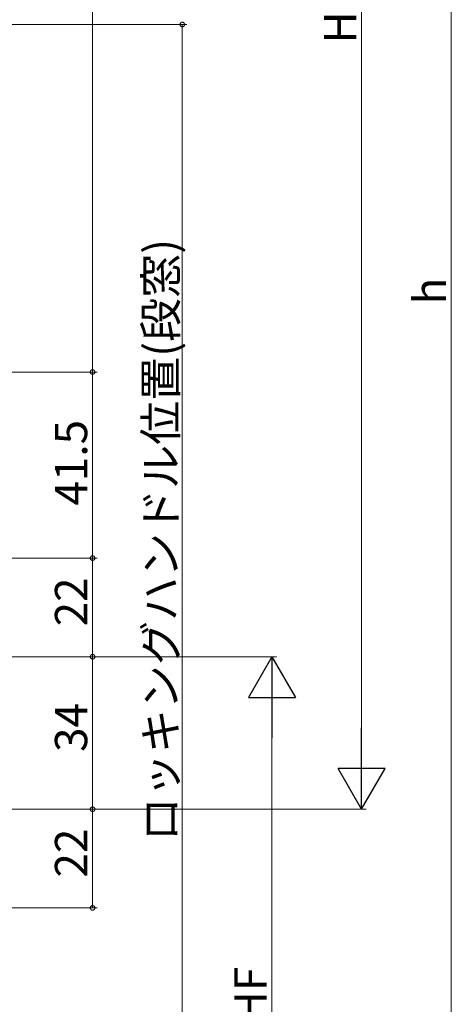
# Model space of a CAD drawing. Extents: x 0 to 1386, y 0 to 2241.
# Drawn here: x 383 to 479, y 1365 to 1585 of the extents above; entities that cross this region are included whole.
import ezdxf

# ---------------------------------------------------------------- set-up
doc = ezdxf.new("R2010")
doc.units = 0
doc.layers.add('YKK_D', color=6, linetype='CONTINUOUS', lineweight=13)
doc.styles.get("Standard").update_dxf_attribs({"font": 'txt', "bigfont": 'BIGFONT'})

msp = doc.modelspace()

# ---------------------------------------------------------------- linework, layer by layer
at = {"layer": 'YKK_D'}
for p, q in [((459.28, 1748.15), (459.28, 1419.15)), ((479.28, 1328.15), (479.28, 1718.15)), ((399.28, 1702.65), (399.28, 1506.15)), ((241, 1583.65), (420.28, 1583.65)), ((419.28, 1317.65), (419.28, 1583.65)), ((220.75, 1506.15), (400.28, 1506.15)), ((220.75, 1506.15), (400.28, 1506.15)), ((399.28, 1506.15), (399.28, 1464.65)), ((222.6, 1464.65), (400.28, 1464.65)), ((222.6, 1464.65), (400.28, 1464.65)), ((399.28, 1464.65), (399.28, 1442.65)), ((238.69, 1442.65), (440.28, 1442.65)), ((240.69, 1442.65), (400.28, 1442.65)), ((241.69, 1442.65), (400.28, 1442.65)), ((399.28, 1408.65), (399.28, 1442.65)), ((439.28, 1432.15), (439.28, 1298.15)), ((238.49, 1408.65), (400.28, 1408.65)), ((239.49, 1408.65), (400.28, 1408.65)), ((240.49, 1408.65), (460.28, 1408.65)), ((399.28, 1408.65), (399.28, 1386.65)), ((222.6, 1386.65), (400.28, 1386.65))]:
    msp.add_line(p, q, dxfattribs=at)
at = {"layer": 'YKK_D', "lineweight": -2}
for p, q in [((439.28, 1442.65), (434.03, 1433.56)), ((439.28, 1442.65), (444.53, 1433.56)), ((439.28, 1442.65), (439.28, 1424.47)), ((434.03, 1433.56), (444.53, 1433.56)), ((459.28, 1408.65), (459.28, 1426.84)), ((459.28, 1408.65), (454.03, 1417.75)), ((464.53, 1417.75), (454.03, 1417.75)), ((459.28, 1408.65), (464.53, 1417.75))]:
    msp.add_line(p, q, dxfattribs=at)
at = {"layer": 'YKK_D', "linetype": 'ByBlock', "const_width": 1.02}
for points in [[(419.28, 1583.53, 1), (419.28, 1583.78, 1)], [(399.28, 1506.03, 1), (399.28, 1506.28, 1)], [(399.28, 1506.28, 1), (399.28, 1506.03, 1)], [(399.28, 1464.53, 1), (399.28, 1464.78, 1)], [(399.28, 1464.78, 1), (399.28, 1464.53, 1)], [(399.28, 1442.78, 1), (399.28, 1442.53, 1)], [(399.28, 1442.53, 1), (399.28, 1442.78, 1)], [(399.28, 1408.53, 1), (399.28, 1408.78, 1)], [(399.28, 1408.78, 1), (399.28, 1408.53, 1)], [(399.28, 1386.78, 1), (399.28, 1386.53, 1)]]:
    msp.add_lwpolyline(points, format="xyb", close=True, dxfattribs=at)

# ---------------------------------------------------------------- texts
at = {"layer": 'YKK_D'}
for s, p in [('HS', (458.08, 1579.43)), ('ロッキングハンドル位置(段窓)', (418.08, 1401.5)), ('h', (478.08, 1521.23)), ('41.5', (398.08, 1476.38)), ('22', (398.08, 1449.43)), ('34', (398.08, 1421.43)), ('22', (398.08, 1393.43)), ('HF', (438.08, 1360.93))]:
    msp.add_text(s, height=7.2, rotation=90, dxfattribs=at).set_placement(p)

doc.saveas('drawing.dxf')
